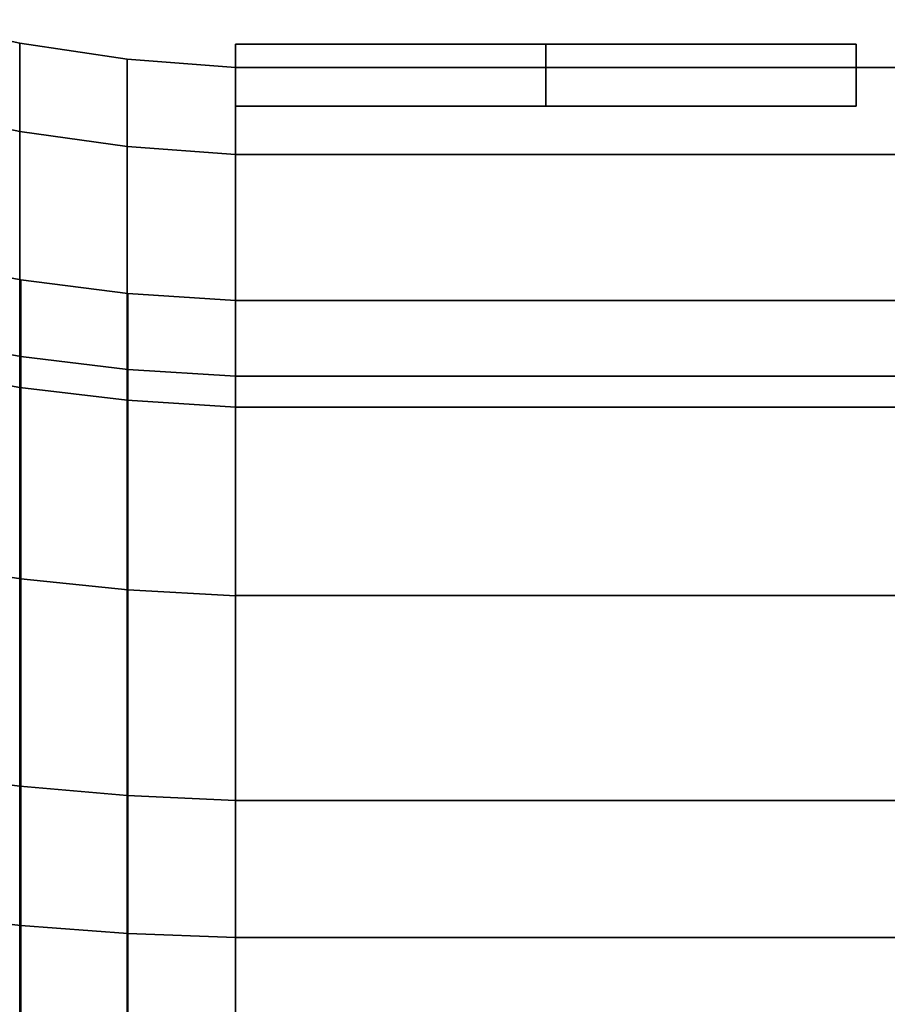
# Model space of a CAD drawing. Extents: x -230 to 370, y -265 to 170.
# Drawn here: x -174 to -118, y 54 to 118 of the extents above; entities that cross this region are included whole.
import ezdxf

# ---------------------------------------------------------------- set-up
doc = ezdxf.new("R2010")
doc.units = 0
doc.header["$MEASUREMENT"] = 0
doc.layers.add('$TD_AUDIT_GENERATED_(27)', color=7, linetype='Continuous')

# ---------------------------------------------------------------- blocks, each defined once
blk = doc.blocks.new('Block_Picture__16015')
at = {"layer": '$TD_AUDIT_GENERATED_(27)', "color": 33}
for points in [[(-180.732, 111.818, -36.332), (-180.732, 117.572), (-173.899, 116.065), (-173.899, 110.384, -35.866)], [(-180.732, 117.572), (-180.732, 111.818, 36.332), (-173.899, 110.384, 35.866), (-173.899, 116.065)], [(-173.899, 110.384, -35.866), (-173.899, 116.065), (-166.977, 115.039), (-166.977, 109.409, -35.549)], [(-173.899, 116.065), (-173.899, 110.384, 35.866), (-166.977, 109.409, 35.549), (-166.977, 115.039)], [(-160, 112), (-160, 116), (-160, 116, -2), (-160, 112, -2)], [(-160, 112, -2), (-160, 116, -2), (-140, 116, -2), (-140, 112, -2)], [(-140, 112, 2), (-140, 116, 2), (-160, 116, 2), (-160, 112, 2)], [(-160, 112, 2), (-160, 116, 2), (-160, 116), (-160, 112)], [(-140, 112, -2), (-140, 116, -2), (-140, 116, -5.5), (-140, 112, -5.5)], [(-140, 112, -5.5), (-140, 116, -5.5), (-120, 116), (-120, 112)], [(-120, 112), (-120, 116), (-140, 116, 5.5), (-140, 112, 5.5)], [(-140, 112, 5.5), (-140, 116, 5.5), (-140, 116, 2), (-140, 112, 2)], [(-166.977, 109.409, -35.549), (-166.977, 115.039), (-160, 114.5), (-160, 108.896, -35.382)], [(-166.977, 115.039), (-166.977, 109.409, 35.549), (-160, 108.896, 35.382), (-160, 114.5)], [(-160, 94.619, -30.744), (-160, 108.896, -35.382), (-160, 114.5), (-160, 99.488)], [(-160, 99.488), (-160, 114.5), (-160, 108.896, 35.382), (-160, 94.619, 30.744)], [(-160, 94.63, -30.747), (-160, 99.5), (-160, 114.5), (-160, 108.896, -35.382)], [(-160, 99.5), (-160, 94.63, 30.747), (-160, 108.896, 35.382), (-160, 114.5)], [(-160, 108.896, 35.382), (-66.4, 108.896, 35.382), (-66.4, 114.5), (-160, 114.5)], [(-160, 114.5), (-66.4, 114.5), (-66.4, 108.896, -35.382), (-160, 108.896, -35.382)], [(-180.732, 95.118, -69.107), (-180.732, 111.818, -36.332), (-173.899, 110.384, -35.866), (-173.899, 93.899, -68.221)], [(-180.732, 111.818, 36.332), (-180.732, 95.118, 69.107), (-173.899, 93.899, 68.221), (-173.899, 110.384, 35.866)], [(-173.899, 93.899, -68.221), (-173.899, 110.384, -35.866), (-166.977, 109.409, -35.549), (-166.977, 93.069, -67.618)], [(-173.899, 110.384, 35.866), (-173.899, 93.899, 68.221), (-166.977, 93.069, 67.618), (-166.977, 109.409, 35.549)], [(-166.977, 93.069, -67.618), (-166.977, 109.409, -35.549), (-160, 108.896, -35.382), (-160, 92.632, -67.301)], [(-166.977, 109.409, 35.549), (-166.977, 93.069, 67.618), (-160, 92.632, 67.301), (-160, 108.896, 35.382)], [(-160, 80.488, -58.478), (-160, 92.632, -67.301), (-160, 108.896, -35.382), (-160, 94.619, -30.744)], [(-160, 94.619, 30.744), (-160, 108.896, 35.382), (-160, 92.632, 67.301), (-160, 80.488, 58.478)], [(-160, 80.497, -58.485), (-160, 94.63, -30.747), (-160, 108.896, -35.382), (-160, 92.632, -67.301)], [(-160, 94.63, 30.747), (-160, 80.497, 58.485), (-160, 92.632, 67.301), (-160, 108.896, 35.382)], [(-160, 92.632, 67.301), (-66.4, 92.632, 67.301), (-66.4, 108.896, 35.382), (-160, 108.896, 35.382)], [(-160, 108.896, -35.382), (-66.4, 108.896, -35.382), (-66.4, 92.632, -67.301), (-160, 92.632, -67.301)], [(-180.647, 97.132, 31.56), (-180.647, 102.13), (-173.822, 100.834), (-173.822, 95.899, 31.159)], [(-180.647, 102.13), (-180.647, 97.132, -31.56), (-173.822, 95.899, -31.159), (-173.822, 100.834)], [(-173.822, 95.899, 31.159), (-173.822, 100.834), (-166.931, 99.952), (-166.931, 95.06, 30.887)], [(-173.822, 100.834), (-173.822, 95.899, -31.159), (-166.931, 95.06, -30.887), (-166.931, 99.952)], [(-166.931, 95.06, 30.887), (-166.931, 99.952), (-160, 99.488), (-160, 94.619, 30.744)], [(-166.931, 99.952), (-166.931, 95.06, -30.887), (-160, 94.619, -30.744), (-160, 99.488)], [(-160, 94.63, -30.747), (-66.4, 94.63, -30.747), (-66.4, 99.5), (-160, 99.5)], [(-160, 99.5), (-66.4, 99.5), (-66.4, 94.63, 30.747), (-160, 94.63, 30.747)], [(-180.647, 82.625, 60.031), (-180.647, 97.132, 31.56), (-173.822, 95.899, 31.159), (-173.822, 81.576, 59.269)], [(-180.647, 97.132, -31.56), (-180.647, 82.625, -60.031), (-173.822, 81.576, -59.269), (-173.822, 95.899, -31.159)], [(-173.822, 81.576, 59.269), (-173.822, 95.899, 31.159), (-166.931, 95.06, 30.887), (-166.931, 80.863, 58.751)], [(-173.822, 95.899, -31.159), (-173.822, 81.576, -59.269), (-166.931, 80.863, -58.751), (-166.931, 95.06, -30.887)], [(-180.732, 69.107, -95.118), (-180.732, 95.118, -69.107), (-173.899, 93.899, -68.221), (-173.899, 68.221, -93.899)], [(-166.931, 80.863, 58.751), (-166.931, 95.06, 30.887), (-160, 94.619, 30.744), (-160, 80.488, 58.478)], [(-166.931, 95.06, -30.887), (-166.931, 80.863, -58.751), (-160, 80.488, -58.478), (-160, 94.619, -30.744)], [(-160, 80.497, -58.485), (-66.4, 80.497, -58.485), (-66.4, 94.63, -30.747), (-160, 94.63, -30.747)], [(-160, 94.63, 30.747), (-66.4, 94.63, 30.747), (-66.4, 80.497, 58.485), (-160, 80.497, 58.485)], [(-173.899, 68.221, -93.899), (-173.899, 93.899, -68.221), (-166.977, 93.069, -67.618), (-166.977, 67.618, -93.069)], [(-173.899, 93.899, 68.221), (-173.899, 68.221, 93.899), (-166.977, 67.618, 93.069), (-166.977, 93.069, 67.618)], [(-166.977, 67.618, -93.069), (-166.977, 93.069, -67.618), (-160, 92.632, -67.301), (-160, 67.301, -92.632)], [(-166.977, 93.069, 67.618), (-166.977, 67.618, 93.069), (-160, 67.301, 92.632), (-160, 92.632, 67.301)], [(-160, 58.478, -80.488), (-160, 67.301, -92.632), (-160, 92.632, -67.301), (-160, 80.488, -58.478)], [(-160, 80.488, 58.478), (-160, 92.632, 67.301), (-160, 67.301, 92.632), (-160, 58.478, 80.488)], [(-160, 58.485, -80.497), (-160, 80.497, -58.485), (-160, 92.632, -67.301), (-160, 67.301, -92.632)], [(-160, 80.497, 58.485), (-160, 58.485, 80.497), (-160, 67.301, 92.632), (-160, 92.632, 67.301)], [(-160, 67.301, 92.632), (-66.4, 67.301, 92.632), (-66.4, 92.632, 67.301), (-160, 92.632, 67.301)], [(-160, 92.632, -67.301), (-66.4, 92.632, -67.301), (-66.4, 67.301, -92.632), (-160, 67.301, -92.632)], [(-180.647, 60.031, 82.625), (-180.647, 82.625, 60.031), (-173.822, 81.576, 59.269), (-173.822, 59.269, 81.576)], [(-180.647, 82.625, -60.031), (-180.647, 60.031, -82.625), (-173.822, 59.269, -81.576), (-173.822, 81.576, -59.269)], [(-173.822, 59.269, 81.576), (-173.822, 81.576, 59.269), (-166.931, 80.863, 58.751), (-166.931, 58.751, 80.863)], [(-173.822, 81.576, -59.269), (-173.822, 59.269, -81.576), (-166.931, 58.751, -80.863), (-166.931, 80.863, -58.751)], [(-166.931, 58.751, 80.863), (-166.931, 80.863, 58.751), (-160, 80.488, 58.478), (-160, 58.478, 80.488)], [(-166.931, 80.863, -58.751), (-166.931, 58.751, -80.863), (-160, 58.478, -80.488), (-160, 80.488, -58.478)], [(-160, 58.485, -80.497), (-66.4, 58.485, -80.497), (-66.4, 80.497, -58.485), (-160, 80.497, -58.485)], [(-160, 80.497, 58.485), (-66.4, 80.497, 58.485), (-66.4, 58.485, 80.497), (-160, 58.485, 80.497)], [(-180.732, 36.332, -111.818), (-180.732, 69.107, -95.118), (-173.899, 68.221, -93.899), (-173.899, 35.866, -110.384)], [(-173.899, 35.866, -110.384), (-173.899, 68.221, -93.899), (-166.977, 67.618, -93.069), (-166.977, 35.549, -109.409)], [(-173.899, 68.221, 93.899), (-173.899, 35.866, 110.384), (-166.977, 35.549, 109.409), (-166.977, 67.618, 93.069)], [(-166.977, 35.549, -109.409), (-166.977, 67.618, -93.069), (-160, 67.301, -92.632), (-160, 35.382, -108.896)], [(-166.977, 67.618, 93.069), (-166.977, 35.549, 109.409), (-160, 35.382, 108.896), (-160, 67.301, 92.632)], [(-160, 30.744, -94.619), (-160, 35.382, -108.896), (-160, 67.301, -92.632), (-160, 58.478, -80.488)], [(-160, 58.478, 80.488), (-160, 67.301, 92.632), (-160, 35.382, 108.896), (-160, 30.744, 94.619)], [(-160, 30.747, -94.63), (-160, 58.485, -80.497), (-160, 67.301, -92.632), (-160, 35.382, -108.896)], [(-160, 58.485, 80.497), (-160, 30.747, 94.63), (-160, 35.382, 108.896), (-160, 67.301, 92.632)], [(-160, 35.382, 108.896), (-66.4, 35.382, 108.896), (-66.4, 67.301, 92.632), (-160, 67.301, 92.632)], [(-160, 67.301, -92.632), (-66.4, 67.301, -92.632), (-66.4, 35.382, -108.896), (-160, 35.382, -108.896)], [(-180.647, 31.56, 97.132), (-180.647, 60.031, 82.625), (-173.822, 59.269, 81.576), (-173.822, 31.159, 95.899)], [(-180.647, 60.031, -82.625), (-180.647, 31.56, -97.132), (-173.822, 31.159, -95.899), (-173.822, 59.269, -81.576)], [(-173.822, 31.159, 95.899), (-173.822, 59.269, 81.576), (-166.931, 58.751, 80.863), (-166.931, 30.887, 95.06)], [(-173.822, 59.269, -81.576), (-173.822, 31.159, -95.899), (-166.931, 30.887, -95.06), (-166.931, 58.751, -80.863)], [(-166.931, 30.887, 95.06), (-166.931, 58.751, 80.863), (-160, 58.478, 80.488), (-160, 30.744, 94.619)], [(-166.931, 58.751, -80.863), (-166.931, 30.887, -95.06), (-160, 30.744, -94.619), (-160, 58.478, -80.488)], [(-160, 30.747, -94.63), (-66.4, 30.747, -94.63), (-66.4, 58.485, -80.497), (-160, 58.485, -80.497)], [(-160, 58.485, 80.497), (-66.4, 58.485, 80.497), (-66.4, 30.747, 94.63), (-160, 30.747, 94.63)]]:
    blk.add_3dface(points, dxfattribs=at)
for points, invisible_edges in [([(-120, 116), (-160, 116), (-140, 116, 2)], 11), ([(-160, 116), (-160, 116, 2), (-140, 116, 2)], 8), ([(-120, 116), (-160, 116, -2), (-160, 116)], 9), ([(-140, 116, -2), (-160, 116, -2), (-120, 116)], 10), ([(-120, 116), (-140, 116, 2), (-140, 116, 5.5)], 1), ([(-140, 116, -5.5), (-140, 116, -2), (-120, 116)], 2), ([(-140, 112, -2), (-160, 112), (-160, 112, -2)], 1), ([(-120, 112), (-160, 112), (-140, 112, -2)], 11), ([(-120, 112), (-160, 112, 2), (-160, 112)], 9), ([(-140, 112, 2), (-160, 112, 2), (-120, 112)], 10), ([(-120, 112), (-140, 112, -2), (-140, 112, -5.5)], 1), ([(-140, 112, 5.5), (-140, 112, 2), (-120, 112)], 2)]:
    blk.add_3dface(points, dxfattribs=dict(at, invisible_edges=invisible_edges))

msp = doc.modelspace()

# ---------------------------------------------------------------- block references
at = {"layer": '$TD_AUDIT_GENERATED_(27)', "linetype": 'ByBlock'}
msp.add_blockref('Block_Picture__16015', (0, 0), dxfattribs=at)

doc.saveas('drawing.dxf')
